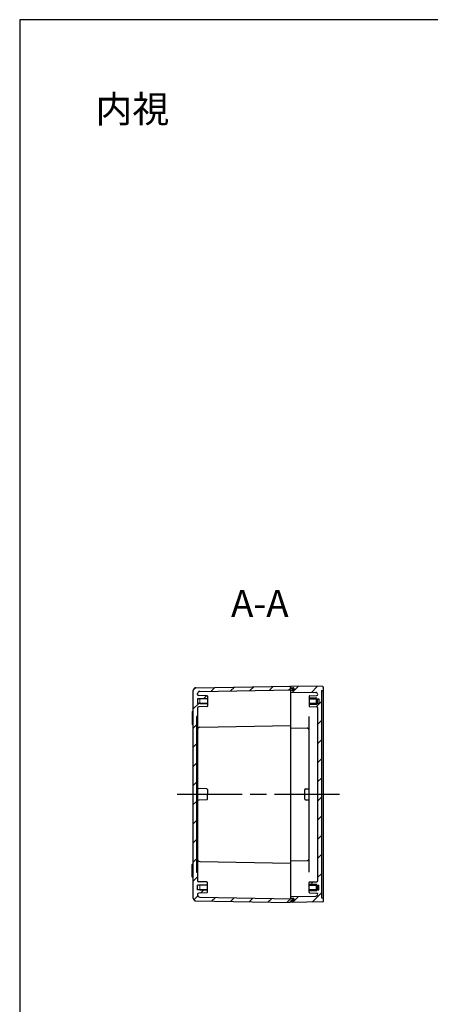
# Model space of a CAD drawing. Units: millimetres. Extents: x 0 to 6065, y 0 to 1400.
# Drawn here: x 4050 to 4429, y 490 to 1400 of the extents above; entities that cross this region are included whole.
import ezdxf

# ---------------------------------------------------------------- set-up
doc = ezdxf.new("R2010")
doc.units = ezdxf.units.MM
doc.header["$LTSCALE"] = 5
for name, pattern in [('AM_ISO02W050x2', [3.75, 3, -0.75]), ('AM_ISO08W050', [18, 12, -1.5, 3, -1.5]), ('CENTER', [2, 1.25, -0.25, 0.25, -0.25])]:
    doc.linetypes.add(name, pattern=pattern)
for name, color, linetype, lineweight in [('AM_10', 7, 'AM_ISO08W050', 50), ('AM_7', 4, 'AM_ISO08W050', 25), ('AM_8', 1, 'Continuous', 25), ('ｶﾞｽｹｯﾄ', 5, 'Continuous', 25), ('ﾄｯﾌﾟｶﾊﾞｰ', 7, 'Continuous', 25), ('ﾄｯﾌﾟｶﾊﾞｰ0', 7, 'AM_ISO02W050x2', 50), ('ﾎﾞﾃﾞｨｰ', 2, 'Continuous', 25), ('ﾎﾞﾃﾞｨｰ0', 2, 'AM_ISO02W050x2', 13)]:
    doc.layers.add(name, color=color, linetype=linetype, lineweight=lineweight)
doc.styles.add('ACISOTS', font='isocp.shx', dxfattribs={"height": 1, "bigfont": 'extfont.shx'})
doc.styles.add('takachi1', font='MS PGothic.ttf', dxfattribs={"height": 2.5})

# ---------------------------------------------------------------- blocks, each defined once
blk = doc.blocks.new('TK-A3')
blk.add_lwpolyline([(0, 0), (403, 0), (403, 280), (0, 280)], close=True)
blk = doc.blocks.new('*S81')
at = {"layer": 'AM_10', "color": 7, "linetype": 'CENTER'}
for p, q in [((4781.02, 864.43), (4781.02, 814.43)), ((4781.02, 504.43), (4781.02, 554.43))]:
    blk.add_line(p, q, dxfattribs=at)
at = {"layer": 'AM_10', "color": 7, "linetype": 'AM_ISO08W050'}
for p, q in [((4756.02, 839.43), (4731.02, 839.43)), ((4756.02, 529.43), (4731.02, 529.43))]:
    blk.add_line(p, q, dxfattribs=at)
at = {"layer": 'AM_10', "color": 1, "linetype": 'CENTER'}
blk.add_line((4781.02, 814.43), (4781.02, 554.43), dxfattribs=at)
at = {"layer": 'AM_10', "color": 7, "linetype": 'Continuous', "extrusion": (0, 0, -1)}
blk.add_trace([(-4756.02, 842.72), (-4756.02, 836.14), (-4781.02, 839.43)], dxfattribs=at)
at = {"layer": 'AM_10', "color": 7, "linetype": 'Continuous'}
blk.add_trace([(4756.02, 526.14), (4756.02, 532.72), (4781.02, 529.43)], dxfattribs=at)
at = {"layer": 'AM_10', "color": 7, "char_height": 25, "attachment_point": 5, "style": 'ACISOTS'}
for s, insert in [('A-A', (4271.86, 857.4)), ('A', (4711.02, 839.43)), ('A', (4711.02, 529.43))]:
    blk.add_mtext(s, dxfattribs=dict(at, insert=insert))
blk = doc.blocks.new('*S89')
at = {"layer": 'AM_10', "color": 7, "linetype": 'CENTER'}
for p, q in [((4625.02, 864.43), (4625.02, 814.43)), ((4625.02, 504.43), (4625.02, 554.43))]:
    blk.add_line(p, q, dxfattribs=at)
at = {"layer": 'AM_10', "color": 7, "linetype": 'AM_ISO08W050'}
for p, q in [((4600.02, 839.43), (4575.02, 839.43)), ((4600.02, 529.43), (4575.02, 529.43))]:
    blk.add_line(p, q, dxfattribs=at)
at = {"layer": 'AM_10', "color": 1, "linetype": 'CENTER'}
blk.add_line((4625.02, 814.43), (4625.02, 554.43), dxfattribs=at)
at = {"layer": 'AM_10', "color": 7, "linetype": 'Continuous', "extrusion": (0, 0, -1)}
blk.add_trace([(-4600.02, 842.72), (-4600.02, 836.14), (-4625.02, 839.43)], dxfattribs=at)
at = {"layer": 'AM_10', "color": 7, "linetype": 'Continuous'}
blk.add_trace([(4600.02, 526.14), (4600.02, 532.72), (4625.02, 529.43)], dxfattribs=at)
at = {"layer": 'AM_10', "color": 7, "char_height": 25, "attachment_point": 5, "style": 'ACISOTS'}
for s, insert in [('E', (4557.52, 839.43)), ('E', (4557.52, 529.43)), ('E-E', (4277.85, 451.62))]:
    blk.add_mtext(s, dxfattribs=dict(at, insert=insert))
blk = doc.blocks.new('*S82')
at = {"layer": 'AM_10', "color": 7, "linetype": 'CENTER'}
for p, q in [((4781.02, 864.43), (4781.02, 814.43)), ((4781.02, 504.43), (4781.02, 554.43))]:
    blk.add_line(p, q, dxfattribs=at)
at = {"layer": 'AM_10', "color": 7, "linetype": 'AM_ISO08W050'}
for p, q in [((4756.02, 839.43), (4731.02, 839.43)), ((4756.02, 529.43), (4731.02, 529.43))]:
    blk.add_line(p, q, dxfattribs=at)
at = {"layer": 'AM_10', "color": 1, "linetype": 'CENTER'}
blk.add_line((4781.02, 814.43), (4781.02, 554.43), dxfattribs=at)
at = {"layer": 'AM_10', "color": 7, "linetype": 'Continuous', "extrusion": (0, 0, -1)}
blk.add_trace([(-4756.02, 842.72), (-4756.02, 836.14), (-4781.02, 839.43)], dxfattribs=at)
at = {"layer": 'AM_10', "color": 7, "linetype": 'Continuous'}
blk.add_trace([(4756.02, 526.14), (4756.02, 532.72), (4781.02, 529.43)], dxfattribs=at)
at = {"layer": 'AM_10', "color": 7, "char_height": 25, "attachment_point": 5, "style": 'ACISOTS'}
for s, insert in [('A-A', (4271.86, 857.4)), ('A', (4711.02, 839.43)), ('A', (4711.02, 529.43))]:
    blk.add_mtext(s, dxfattribs=dict(at, insert=insert))
blk = doc.blocks.new('*S90')
at = {"layer": 'AM_10', "color": 7, "linetype": 'CENTER'}
for p, q in [((4625.02, 864.43), (4625.02, 814.43)), ((4625.02, 504.43), (4625.02, 554.43))]:
    blk.add_line(p, q, dxfattribs=at)
at = {"layer": 'AM_10', "color": 7, "linetype": 'AM_ISO08W050'}
for p, q in [((4600.02, 839.43), (4575.02, 839.43)), ((4600.02, 529.43), (4575.02, 529.43))]:
    blk.add_line(p, q, dxfattribs=at)
at = {"layer": 'AM_10', "color": 1, "linetype": 'CENTER'}
blk.add_line((4625.02, 814.43), (4625.02, 554.43), dxfattribs=at)
at = {"layer": 'AM_10', "color": 7, "linetype": 'Continuous', "extrusion": (0, 0, -1)}
blk.add_trace([(-4600.02, 842.72), (-4600.02, 836.14), (-4625.02, 839.43)], dxfattribs=at)
at = {"layer": 'AM_10', "color": 7, "linetype": 'Continuous'}
blk.add_trace([(4600.02, 526.14), (4600.02, 532.72), (4625.02, 529.43)], dxfattribs=at)
at = {"layer": 'AM_10', "color": 7, "char_height": 25, "attachment_point": 5, "style": 'ACISOTS'}
for s, insert in [('E', (4557.52, 839.43)), ('E', (4557.52, 529.43)), ('E-E', (4277.85, 451.62))]:
    blk.add_mtext(s, dxfattribs=dict(at, insert=insert))

msp = doc.modelspace()

# ---------------------------------------------------------------- hatches: boundary and pattern name
at = {"layer": 'AM_8'}
h = msp.add_hatch(dxfattribs=at)
h.set_pattern_fill('_U', color=256, scale=12.5, angle=45, style=0, pattern_type=0)
h.set_pattern_definition([(45, (0, 0), (-8.838835, 8.838835), [])])
edge = h.paths.add_edge_path()
edge.add_line((4210.4311, 780.4139), (4210.4311, 748.9276))
edge.add_line((4210.4311, 748.9276), (4210.4311, 619.9276))
edge.add_line((4210.4311, 619.9276), (4210.4311, 588.4414))
edge.add_arc((4212.9311, 588.4414), 2.5, 180, 269)
edge.add_line((4212.8875, 585.9417), (4299.6311, 584.4276))
edge.add_line((4299.6311, 584.4276), (4299.6311, 585.2276))
edge.add_line((4299.6311, 585.2276), (4300.4311, 585.2276))
edge.add_line((4300.4311, 585.2276), (4300.4311, 585.9276))
edge.add_line((4300.4311, 585.9276), (4300.4311, 586.4014))
edge.add_line((4300.4311, 586.4014), (4301.6364, 586.4225))
edge.add_arc((4301.6311, 586.7224), 0.3, 271, 360)
edge.add_line((4301.9311, 586.7224), (4301.9311, 587.6328))
edge.add_arc((4301.6311, 587.6328), 0.3, 360, 449)
edge.add_line((4301.6364, 587.9328), (4216.3962, 589.4206))
edge.add_arc((4216.4311, 591.4203), 2, 180, 269, ccw=False)
edge.add_line((4214.4311, 591.4203), (4214.4311, 592.1476))
edge.add_arc((4215.4311, 592.1476), 1, 92, 180, ccw=False)
edge.add_line((4215.3962, 593.147), (4222.9486, 593.4108))
edge.add_arc((4222.9311, 593.9105), 0.5, 272, 360)
edge.add_line((4223.4311, 593.9105), (4223.4311, 595.9276))
edge.add_line((4223.4311, 595.9276), (4216.4311, 595.9276))
edge.add_line((4216.4311, 595.9276), (4216.4311, 596.3276))
edge.add_line((4216.4311, 596.3276), (4214.4311, 596.3276))
edge.add_line((4214.4311, 596.3276), (4214.4311, 600.5276))
edge.add_line((4214.4311, 600.5276), (4216.4311, 600.5276))
edge.add_line((4216.4311, 600.5276), (4216.4311, 600.9276))
edge.add_line((4216.4311, 600.9276), (4223.4311, 600.9276))
edge.add_line((4223.4311, 600.9276), (4223.4311, 602.9448))
edge.add_arc((4222.9311, 602.9448), 0.5, 360, 448)
edge.add_line((4222.9486, 603.4445), (4215.3962, 603.7082))
edge.add_arc((4215.4311, 604.7076), 1, 180, 268, ccw=False)
edge.add_line((4214.4311, 604.7076), (4214.4311, 612.6076))
edge.add_line((4214.4311, 612.6076), (4213.4311, 612.6076))
edge.add_line((4213.4311, 612.6076), (4213.4311, 756.2476))
edge.add_line((4213.4311, 756.2476), (4214.4311, 756.2476))
edge.add_line((4214.4311, 756.2476), (4214.4311, 764.1476))
edge.add_arc((4215.4311, 764.1476), 1, 92, 180, ccw=False)
edge.add_line((4215.3962, 765.147), (4222.9486, 765.4108))
edge.add_arc((4222.9311, 765.9105), 0.5, 272, 360)
edge.add_line((4223.4311, 765.9105), (4223.4311, 767.9276))
edge.add_line((4223.4311, 767.9276), (4216.4311, 767.9276))
edge.add_line((4216.4311, 767.9276), (4216.4311, 768.3276))
edge.add_line((4216.4311, 768.3276), (4214.4311, 768.3276))
edge.add_line((4214.4311, 768.3276), (4214.4311, 772.5276))
edge.add_line((4214.4311, 772.5276), (4216.4311, 772.5276))
edge.add_line((4216.4311, 772.5276), (4216.4311, 772.9276))
edge.add_line((4216.4311, 772.9276), (4223.4311, 772.9276))
edge.add_line((4223.4311, 772.9276), (4223.4311, 774.9448))
edge.add_arc((4222.9311, 774.9448), 0.5, 0, 88)
edge.add_line((4222.9486, 775.4445), (4215.3962, 775.7082))
edge.add_arc((4215.4311, 776.7076), 1, 180, 268, ccw=False)
edge.add_line((4214.4311, 776.7076), (4214.4311, 777.4349))
edge.add_arc((4216.4311, 777.4349), 2, 91, 180, ccw=False)
edge.add_line((4216.3962, 779.4346), (4301.6364, 780.9225))
edge.add_arc((4301.6311, 781.2224), 0.3, 271, 360)
edge.add_line((4301.9311, 781.2224), (4301.9311, 782.1328))
edge.add_arc((4301.6311, 782.1328), 0.3, 0, 89)
edge.add_line((4301.6364, 782.4328), (4300.4311, 782.4538))
edge.add_line((4300.4311, 782.4538), (4300.4311, 782.9276))
edge.add_line((4300.4311, 782.9276), (4300.4311, 783.6276))
edge.add_line((4300.4311, 783.6276), (4299.6311, 783.6276))
edge.add_line((4299.6311, 783.6276), (4299.6311, 784.4276))
edge.add_line((4299.6311, 784.4276), (4212.8875, 782.9135))
edge.add_arc((4212.9311, 780.4139), 2.5, 91, 180)
h = msp.add_hatch(dxfattribs=at)
h.set_pattern_fill('_U', color=256, scale=12.5, angle=45, style=0, pattern_type=0)
h.set_pattern_definition([(45, (-30, 2e-10), (-8.838835, 8.838835), [])])
edge = h.paths.add_edge_path()
edge.add_arc((4324.4311, 776.6727), 1, 272, 356.513744)
edge.add_arc((4323.4311, 776.5258), 2, 2.4649651, 89)
edge.add_line((4323.466, 778.5255), (4300.4311, 778.9276))
edge.add_line((4300.4311, 778.9276), (4300.4311, 780.4276))
edge.add_line((4300.4311, 780.4276), (4302.6811, 780.5062))
edge.add_ellipse((4302.6811, 781.6776), major_axis=(0, 1.1714), ratio=0.64024407, start_angle=180, end_angle=181.6406879)
edge.add_line((4302.7147, 780.5074), (4302.9486, 780.5155))
edge.add_arc((4302.9311, 781.0152), 0.5, 272, 360)
edge.add_line((4303.4311, 781.0152), (4303.4311, 782.34))
edge.add_arc((4302.9311, 782.34), 0.5, 0, 88)
edge.add_line((4302.9486, 782.8397), (4302.7147, 782.8479))
edge.add_ellipse((4302.6811, 781.6776), major_axis=(0, 1.1714), ratio=0.64024407, start_angle=358.3593121, end_angle=360)
edge.add_line((4302.6811, 782.849), (4300.4311, 782.9276))
edge.add_line((4300.4311, 782.9276), (4300.4311, 783.6276))
edge.add_line((4300.4311, 783.6276), (4300.4311, 784.4276))
edge.add_line((4300.4311, 784.4276), (4329.9399, 783.9125))
edge.add_arc((4329.9311, 783.4126), 0.5, 0, 89, ccw=False)
edge.add_line((4330.4311, 783.4126), (4330.4311, 780.8764))
edge.add_arc((4330.1311, 780.8764), 0.3, 276, 360, ccw=False)
edge.add_line((4330.1625, 780.5781), (4328.7311, 780.4276))
edge.add_line((4328.7311, 780.4276), (4328.7311, 588.4276))
edge.add_line((4328.7311, 588.4276), (4330.1625, 588.2772))
edge.add_arc((4330.1311, 587.9788), 0.3, 0, 84, ccw=False)
edge.add_line((4330.4311, 587.9788), (4330.4311, 585.4426))
edge.add_arc((4329.9311, 585.4426), 0.5, 271, 360, ccw=False)
edge.add_line((4329.9399, 584.9427), (4300.4311, 584.4276))
edge.add_line((4300.4311, 584.4276), (4300.4311, 585.2276))
edge.add_line((4300.4311, 585.2276), (4300.4311, 585.9276))
edge.add_line((4300.4311, 585.9276), (4302.6811, 586.0062))
edge.add_ellipse((4302.6811, 587.1776), major_axis=(0, 1.1714), ratio=0.64024407, start_angle=180, end_angle=181.6406879)
edge.add_line((4302.7147, 586.0074), (4302.9486, 586.0155))
edge.add_arc((4302.9311, 586.5152), 0.5, 272, 360)
edge.add_line((4303.4311, 586.5152), (4303.4311, 587.1776))
edge.add_line((4303.4311, 587.1776), (4303.4311, 587.84))
edge.add_arc((4302.9311, 587.84), 0.5, 360, 448)
edge.add_line((4302.9486, 588.3397), (4302.7147, 588.3479))
edge.add_ellipse((4302.6811, 587.1776), major_axis=(0, 1.1714), ratio=0.64024407, start_angle=358.3593121, end_angle=360)
edge.add_line((4302.6811, 588.349), (4300.4311, 588.4276))
edge.add_line((4300.4311, 588.4276), (4300.4311, 589.9276))
edge.add_line((4300.4311, 589.9276), (4323.466, 590.3297))
edge.add_arc((4323.4311, 592.3294), 2, 271, 357.5350349)
edge.add_arc((4324.4311, 592.1826), 1, 3.486256, 88)
edge.add_line((4324.466, 593.182), (4317.9137, 593.4108))
edge.add_arc((4317.9311, 593.9105), 0.5, 180, 268, ccw=False)
edge.add_line((4317.4311, 593.9105), (4317.4311, 595.9276))
edge.add_line((4317.4311, 595.9276), (4324.4311, 595.9276))
edge.add_line((4324.4311, 595.9276), (4324.4311, 596.3276))
edge.add_line((4324.4311, 596.3276), (4326.4311, 596.3276))
edge.add_line((4326.4311, 596.3276), (4326.4311, 600.5276))
edge.add_line((4326.4311, 600.5276), (4324.4311, 600.5276))
edge.add_line((4324.4311, 600.5276), (4324.4311, 600.9276))
edge.add_line((4324.4311, 600.9276), (4317.4311, 600.9276))
edge.add_line((4317.4311, 600.9276), (4317.4311, 602.9448))
edge.add_arc((4317.9311, 602.9448), 0.5, 92, 180, ccw=False)
edge.add_line((4317.9137, 603.4445), (4324.466, 603.6733))
edge.add_arc((4324.4311, 604.6727), 1, 272, 360)
edge.add_line((4325.4311, 604.6727), (4325.4311, 764.1826))
edge.add_arc((4324.4311, 764.1826), 1, 0, 88)
edge.add_line((4324.466, 765.182), (4317.9137, 765.4108))
edge.add_arc((4317.9311, 765.9105), 0.5, 180, 268, ccw=False)
edge.add_line((4317.4311, 765.9105), (4317.4311, 767.9276))
edge.add_line((4317.4311, 767.9276), (4324.4311, 767.9276))
edge.add_line((4324.4311, 767.9276), (4324.4311, 768.3276))
edge.add_line((4324.4311, 768.3276), (4326.4311, 768.3276))
edge.add_line((4326.4311, 768.3276), (4326.4311, 772.5276))
edge.add_line((4326.4311, 772.5276), (4324.4311, 772.5276))
edge.add_line((4324.4311, 772.5276), (4324.4311, 772.9276))
edge.add_line((4324.4311, 772.9276), (4317.4311, 772.9276))
edge.add_line((4317.4311, 772.9276), (4317.4311, 774.9448))
edge.add_arc((4317.9311, 774.9448), 0.5, 92, 180, ccw=False)
edge.add_line((4317.9137, 775.4445), (4324.466, 775.6733))
at = {"layer": 'ｶﾞｽｹｯﾄ'}
h = msp.add_hatch(color=256, dxfattribs=at)
edge = h.paths.add_edge_path()
edge.add_line((4302.7147, 780.5074), (4302.6811, 780.5062))
edge.add_ellipse((4302.6811, 781.6776), major_axis=(0, -1.1714), ratio=0.64024407, start_angle=180, end_angle=0, ccw=False)
edge.add_line((4302.6811, 782.849), (4302.7147, 782.8479))
edge.add_ellipse((4302.6811, 781.6776), major_axis=(0, -1.1714), ratio=0.64024407, start_angle=1.6406879, end_angle=178.3593121, ccw=False)
h = msp.add_hatch(color=256, dxfattribs=at)
edge = h.paths.add_edge_path()
edge.add_line((4302.7147, 588.3479), (4302.6811, 588.349))
edge.add_ellipse((4302.6811, 587.1776), major_axis=(0, 1.1714), ratio=0.64024407, start_angle=360, end_angle=180)
edge.add_line((4302.6811, 586.0062), (4302.7147, 586.0074))
edge.add_ellipse((4302.6811, 587.1776), major_axis=(0, 1.1714), ratio=0.64024407, start_angle=181.6406879, end_angle=358.3593121)

# ---------------------------------------------------------------- linework, layer by layer
at = {"layer": 'AM_7'}
msp.add_line((4195.4311, 684.4276), (4345.4311, 684.4276), dxfattribs=at)
at = {"layer": 'ｶﾞｽｹｯﾄ', "extrusion": (0, 0, -1)}
msp.add_ellipse((4302.6811, 781.6776), major_axis=(0, -1.1714), ratio=0.64024407, dxfattribs=at)
at = {"layer": 'ｶﾞｽｹｯﾄ'}
msp.add_ellipse((4302.6811, 587.1776), major_axis=(0, 1.1714), ratio=0.64024407, dxfattribs=at)
at = {"layer": 'ﾄｯﾌﾟｶﾊﾞｰ'}
for p, q in [((4329.9399, 783.9125), (4300.4311, 784.4276)), ((4300.4311, 782.4538), (4300.4311, 784.4276)), ((4300.4311, 782.9276), (4302.9486, 782.8397)), ((4303.4311, 782.34), (4303.4311, 781.0152)), ((4330.4311, 783.4126), (4330.4311, 585.4426)), ((4300.4311, 780.4276), (4302.9486, 780.5155)), ((4300.4311, 587.9538), (4300.4311, 780.4276)), ((4300.4311, 778.9276), (4323.466, 778.5255)), ((4317.4311, 774.9448), (4317.4311, 765.9105)), ((4317.9137, 775.4445), (4324.466, 775.6733)), ((4317.4311, 772.5276), (4326.4311, 772.5276)), ((4317.4311, 768.3276), (4326.4311, 768.3276)), ((4317.9137, 765.4108), (4324.466, 765.182)), ((4325.4311, 604.6727), (4325.4311, 764.1826)), ((4326.4311, 772.5276), (4326.4311, 768.3276)), ((4317.4311, 612.4276), (4317.4311, 756.4276)), ((4300.4311, 745.9276), (4315.466, 745.6652)), ((4313.4311, 679.9276), (4313.4311, 688.9276)), ((4313.9311, 689.4276), (4316.9311, 689.4276)), ((4313.9311, 689.4276), (4316.9311, 689.4276)), ((4313.9311, 679.4276), (4316.9311, 679.4276)), ((4313.9311, 679.4276), (4316.9311, 679.4276)), ((4300.4311, 622.9276), (4315.466, 623.1901)), ((4317.4311, 593.9105), (4317.4311, 602.9448)), ((4317.4311, 600.5276), (4326.4311, 600.5276)), ((4317.9137, 603.4445), (4324.466, 603.6733)), ((4326.4311, 596.3276), (4326.4311, 600.5276)), ((4317.4311, 596.3276), (4326.4311, 596.3276)), ((4317.9137, 593.4108), (4324.466, 593.182)), ((4300.4311, 589.9276), (4323.466, 590.3297)), ((4300.4311, 588.4276), (4302.9486, 588.3397)), ((4300.4311, 586.4014), (4300.4311, 584.4276)), ((4300.4311, 585.9276), (4302.9486, 586.0155)), ((4329.9399, 584.9427), (4300.4311, 584.4276)), ((4303.4311, 586.5152), (4303.4311, 587.84))]:
    msp.add_line(p, q, dxfattribs=at)
at = {"layer": 'ﾄｯﾌﾟｶﾊﾞｰ', "ltscale": 0.5}
for p, q in [((4328.7311, 780.1776), (4330.4311, 780.3563)), ((4328.7311, 780.1776), (4328.7311, 588.6776)), ((4328.7311, 588.6776), (4330.4311, 588.4989))]:
    msp.add_line(p, q, dxfattribs=at)
at = {"layer": 'ﾄｯﾌﾟｶﾊﾞｰ'}
for centre, radius, start, end in [((4302.9311, 782.34), 0.5, 0, 88), ((4329.9311, 783.4126), 0.5, 0, 89), ((4302.9311, 781.0152), 0.5, 272, 0), ((4317.9311, 774.9448), 0.5, 92, 180), ((4323.4311, 776.5258), 2, 2.4649651, 89), ((4324.4311, 776.6727), 1, 272, 356.513744), ((4317.9311, 765.9105), 0.5, 180, 268), ((4324.4311, 764.1826), 1, 0, 88), ((4315.4311, 743.6655), 2, 0, 89), ((4313.9311, 688.9276), 0.5, 90, 180), ((4316.9311, 689.9276), 0.5, 270, 0), ((4313.9311, 679.9276), 0.5, 180, 270), ((4316.9311, 678.9276), 0.5, 360, 90), ((4315.4311, 625.1898), 2, 271, 360), ((4317.9311, 602.9448), 0.5, 92, 180), ((4324.4311, 604.6727), 1, 272, 360), ((4317.9311, 593.9105), 0.5, 180, 268), ((4323.4311, 592.3294), 2, 271, 357.5350349), ((4324.4311, 592.1826), 1, 3.486256, 88), ((4302.9311, 587.84), 0.5, 360, 88), ((4302.9311, 586.5152), 0.5, 272, 360), ((4329.9311, 585.4426), 0.5, 271, 360)]:
    msp.add_arc(centre, radius, start, end, dxfattribs=at)
at = {"layer": 'ﾄｯﾌﾟｶﾊﾞｰ0'}
for p, q in [((4317.4311, 772.9276), (4324.4311, 772.9276)), ((4317.4311, 767.9276), (4324.4311, 767.9276)), ((4324.4311, 772.9276), (4324.4311, 767.9276)), ((4317.4311, 600.9276), (4324.4311, 600.9276)), ((4324.4311, 595.9276), (4324.4311, 600.9276)), ((4317.4311, 595.9276), (4324.4311, 595.9276))]:
    msp.add_line(p, q, dxfattribs=at)
at = {"layer": 'ﾎﾞﾃﾞｨｰ'}
for p, q in [((4212.8875, 782.9135), (4299.6311, 784.4276)), ((4299.6311, 783.6276), (4299.6311, 784.4276)), ((4299.6311, 783.6276), (4300.4311, 783.6276)), ((4300.4311, 782.4538), (4300.4311, 783.6276)), ((4300.4311, 782.4538), (4301.6364, 782.4328)), ((4210.4311, 588.4414), (4210.4311, 780.4139)), ((4214.4311, 776.7076), (4214.4311, 777.4349)), ((4222.9486, 775.4445), (4215.3962, 775.7082)), ((4216.3962, 779.4346), (4301.6368, 780.9225)), ((4223.4311, 774.9448), (4223.4311, 765.9105)), ((4301.9311, 780.5062), (4301.9311, 782.1328)), ((4214.4311, 772.5276), (4214.4311, 768.3276)), ((4223.4311, 772.5276), (4214.4311, 772.5276)), ((4223.4311, 768.3276), (4214.4311, 768.3276)), ((4214.4311, 764.1477), (4214.4311, 604.7076)), ((4222.9486, 765.4108), (4215.3962, 765.147)), ((4209.4311, 760.6276), (4209.4311, 749.2276)), ((4210.4311, 760.9276), (4209.7311, 760.9276)), ((4214.4311, 756.2476), (4213.4311, 756.2476)), ((4213.4311, 756.2476), (4213.4311, 612.6076)), ((4210.4311, 748.9276), (4209.7311, 748.9276)), ((4216.3962, 746.4346), (4300.4311, 747.9014)), ((4222.9486, 689.4445), (4215.3962, 689.7082)), ((4223.4311, 688.9448), (4223.4311, 684.4276)), ((4223.4311, 679.9105), (4223.4311, 684.4276)), ((4222.9486, 679.4108), (4215.3962, 679.147)), ((4209.4311, 608.2276), (4209.4311, 619.6276)), ((4210.4311, 619.9276), (4209.7311, 619.9276)), ((4216.3962, 622.4206), (4300.4311, 620.9538)), ((4213.4311, 612.6076), (4214.4311, 612.6076)), ((4210.4311, 607.9276), (4209.7311, 607.9276)), ((4214.4311, 596.3276), (4214.4311, 600.5276)), ((4223.4311, 600.5276), (4214.4311, 600.5276)), ((4222.9486, 603.4445), (4215.3962, 603.7082)), ((4223.4311, 593.9105), (4223.4311, 602.9448)), ((4223.4311, 596.3276), (4214.4311, 596.3276)), ((4214.4311, 592.1476), (4214.4311, 591.4203)), ((4222.9486, 593.4108), (4215.3962, 593.147)), ((4212.8875, 585.9417), (4299.6311, 584.4276)), ((4216.3962, 589.4206), (4301.6368, 587.9328)), ((4299.6311, 585.2276), (4300.4311, 585.2276)), ((4299.6311, 585.2276), (4299.6311, 584.4276)), ((4300.4311, 586.4014), (4301.6364, 586.4225)), ((4300.4311, 586.4014), (4300.4311, 585.2276)), ((4301.9311, 588.3491), (4301.9311, 586.7224))]:
    msp.add_line(p, q, dxfattribs=at)
for centre, radius, start, end in [((4212.9311, 780.4139), 2.5, 91, 180), ((4301.6311, 782.1328), 0.3, 0, 89), ((4216.4311, 777.4349), 2, 91, 180), ((4215.4311, 776.7076), 1, 180, 268), ((4222.9311, 774.9448), 0.5, 0, 88), ((4301.6311, 781.2224), 0.3, 271, 0), ((4215.4311, 764.1476), 1, 92, 180), ((4222.9311, 765.9105), 0.5, 272, 0), ((4209.7311, 760.6276), 0.3, 90, 180), ((4209.7311, 749.2276), 0.3, 180, 270), ((4216.4311, 744.4349), 2, 91, 180), ((4215.4311, 690.7076), 1, 180, 268), ((4222.9311, 688.9448), 0.5, 0, 88), ((4215.4311, 678.1476), 1, 92, 180), ((4222.9311, 679.9105), 0.5, 272, 360), ((4209.7311, 619.6276), 0.3, 90, 180), ((4216.4311, 624.4203), 2, 180, 269), ((4209.7311, 608.2276), 0.3, 180, 270), ((4215.4311, 604.7076), 1, 180, 268), ((4222.9311, 602.9448), 0.5, 360, 88), ((4215.4311, 592.1476), 1, 92, 180), ((4216.4311, 591.4203), 2, 180, 269), ((4222.9311, 593.9105), 0.5, 272, 360), ((4212.9311, 588.4414), 2.5, 180, 269), ((4301.6311, 587.6328), 0.3, 360, 89), ((4301.6311, 586.7224), 0.3, 271, 360)]:
    msp.add_arc(centre, radius, start, end, dxfattribs=at)
at = {"layer": 'ﾎﾞﾃﾞｨｰ0'}
for p, q in [((4216.4311, 772.9276), (4216.4311, 767.9276)), ((4223.4311, 772.9276), (4216.4311, 772.9276)), ((4223.4311, 767.9276), (4216.4311, 767.9276)), ((4216.4311, 595.9276), (4216.4311, 600.9276)), ((4223.4311, 600.9276), (4216.4311, 600.9276)), ((4223.4311, 595.9276), (4216.4311, 595.9276))]:
    msp.add_line(p, q, dxfattribs=at)

# ---------------------------------------------------------------- block references
at = {"lineweight": 0, "xscale": 5, "yscale": 5, "zscale": 5}
msp.add_blockref('TK-A3', (4050, 0), dxfattribs=at)
at = {"layer": 'AM_10'}
for name in ['*S81', '*S82', '*S89', '*S90']:
    msp.add_blockref(name, (0, 0), dxfattribs=at)

# ---------------------------------------------------------------- texts
at = {"insert": (4120, 1330), "char_height": 25, "attachment_point": 1, "style": 'takachi1'}
msp.add_mtext_dynamic_manual_height_columns('{\\Fisocp,extfont|c128;内視}', width=67.889281, gutter_width=12.5, heights=[0], dxfattribs=at)

doc.saveas('drawing.dxf')
